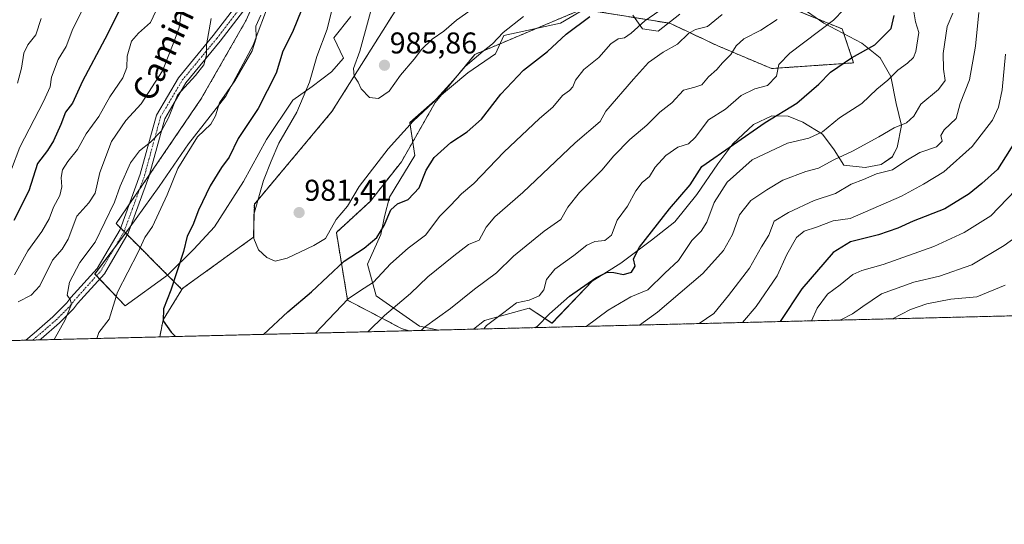
# Model space of a CAD drawing. Units: metres. Extents: x 668623 to 672088, y 4739749 to 4742147.
# Drawn here: x 671163 to 671492, y 4739749 to 4739917 of the extents above; entities that cross this region are included whole.
import ezdxf
from ezdxf.enums import TextEntityAlignment as Align

# ---------------------------------------------------------------- set-up
doc = ezdxf.new("R2010")
doc.units = ezdxf.units.M
doc.header["$MEASUREMENT"] = 0
doc.linetypes.add('TRAZO_Y_PUNTO', pattern=[1, 0.5, -0.25, 0, -0.25])
doc.linetypes.add('TRAZOS', pattern=[0.75, 0.5, -0.25])
for name, color, linetype, lineweight in [('Arbolado forestal', 92, 'TRAZOS', 0), ('Arbolado forestal CxS', 92, 'Continuous', 0), ('Camino', 19, 'Continuous', 0), ('Camino Cxs', 19, 'Continuous', 0), ('Camino eje', 39, 'TRAZO_Y_PUNTO', 13), ('Carátula', 7, 'Continuous', 5), ('Comarca CxS', 133, 'Continuous', 0), ('Comunidad Autónoma CxS', 142, 'Continuous', 0), ('Curva de nivel maestra', 36, 'Continuous', 30), ('Curva de nivel normal', 36, 'Continuous', 0), ('Espacio natural protegido', 2, 'Continuous', 13), ('Espacio natural protegido CxS', 2, 'Continuous', 0), ('Municipio CxS', 142, 'Continuous', 0), ('Provincia CxS', 1, 'Continuous', 0), ('Punto de cota en terreno', 7, 'Continuous', 0), ('Rótulo de punto de cota en terreno', 19, 'Continuous', 0), ('Texto cartográfico', 19, 'Continuous', 0)]:
    doc.layers.add(name, color=color, linetype=linetype, lineweight=lineweight)
doc.styles.add('Arial', font='txt', dxfattribs={"height": 0.2})

# ---------------------------------------------------------------- blocks, each defined once
blk = doc.blocks.new('*U155')
at = {"layer": 'Espacio natural protegido CxS', "color": 2, "linetype": 'Continuous', "lineweight": 0}
for points in [[(671423.37, 4739921.98, 959.36), (671431.7, 4739916.24, 955.64), (671444.48, 4739909.54, 951.18), (671450.51, 4739904.66, 947.4), (671454.15, 4739898.36, 944.83), (671455.91, 4739889.36, 942.82), (671457.66, 4739882.01, 940.14), (671456.22, 4739874.75, 938.3), (671454.61, 4739871.55, 937.02), (671450.84, 4739869.09, 936.25), (671445.52, 4739868.01, 936.53), (671438.4, 4739868.81, 938.35), (671435.16, 4739873.98, 941.1), (671431.28, 4739879.14, 944.43), (671424.75, 4739883.12, 946.87), (671419.9, 4739885.22, 948.58), (671414.44, 4739885.28, 950.05), (671408.26, 4739882.4, 950.81), (671401.35, 4739875.96, 949.8), (671396.36, 4739869.29, 948.3), (671389.38, 4739859.04, 948.29), (671382, 4739849.92, 948.15), (671374.21, 4739843.73, 949.49), (671364.02, 4739836.1, 950.91), (671354.44, 4739830.14, 949.95), (671341.03, 4739816.12, 948.53), (671333.44, 4739821.1, 953.25), (671318.55, 4739816.95, 955.73), (671314.78, 4739814.08, 956.19), (671303.24, 4739813.79, 958.63), (671296.81, 4739815.06, 960.47), (671282.32, 4739825.25, 967.72), (671279.51, 4739835.82, 972.61), (671283.93, 4739845.63, 974.32), (671285.14, 4739851.67, 975.3), (671286.75, 4739858.09, 975.95), (671295.2, 4739872.05, 977.23), (671293.59, 4739883, 979.97), (671302.05, 4739890.54, 979.95), (671312.91, 4739899.6, 979.41), (671322.17, 4739906.02, 978.81), (671324.99, 4739912.06, 979.5), (671343.9, 4739916.21, 976.36), (671353.56, 4739921.87, 975.96)], [(671368.05, 4739918.85, 971.53), (671371.27, 4739914.32, 968.65), (671376.5, 4739913.57, 967.62), (671383.75, 4739919.23, 968.3)], [(671273.87, 4739918.47, 982.53), (671268.24, 4739911.3, 981.37), (671271.46, 4739904.51, 983.6), (671267.43, 4739899.98, 982.84), (671260.99, 4739895.07, 980.86), (671254.55, 4739890.55, 978.81), (671245.7, 4739877.34, 978.44), (671238.05, 4739863.37, 977.94), (671228.39, 4739848.27, 977.29), (671221.55, 4739840.73, 976.02), (671212.69, 4739832.05, 974.21), (671198.61, 4739821.86, 971.42), (671188.45, 4739832.49, 966.3), (671199.69, 4739847.5, 968.75), (671209.92, 4739861.73, 968.66), (671219.77, 4739875.96, 969.67), (671232.22, 4739891.89, 970.07), (671241.32, 4739908.89, 969.73), (671246.72, 4739923.31, 970.89)]]:
    blk.add_polyline3d(points, dxfattribs=at)
blk = doc.blocks.new('*U156')
at = {"layer": 'Espacio natural protegido CxS', "color": 2, "linetype": 'Continuous', "lineweight": 0}
for points in [[(671423.3723, 4739921.9825, 959.3588), (671431.6981, 4739916.2435, 955.6367), (671444.4818, 4739909.5425, 951.1817), (671450.5117, 4739904.6635, 947.3987), (671454.1475, 4739898.3566, 944.8305), (671455.9124, 4739889.3567, 942.8221), (671457.6563, 4739882.0098, 940.141), (671456.2243, 4739874.7489, 938.2963), (671454.6143, 4739871.552, 937.0195), (671450.8363, 4739869.09, 936.2549), (671445.5164, 4739868.0061, 936.5317), (671438.3955, 4739868.8061, 938.348), (671435.1556, 4739873.975, 941.0987), (671431.2807, 4739879.135, 944.427), (671424.7539, 4739883.119, 946.867), (671419.902, 4739885.218, 948.5806), (671414.4411, 4739885.276, 950.0483), (671408.2551, 4739882.4031, 950.8054), (671401.3532, 4739875.9622, 949.7993), (671396.3582, 4739869.2924, 948.2992), (671389.3772, 4739859.0395, 948.2869), (671382.0012, 4739849.9247, 948.1533), (671374.2073, 4739843.7268, 949.485), (671364.0184, 4739836.102, 950.9055), (671354.4435, 4739830.1361, 949.9468), (671341.0335, 4739816.1174, 948.5323), (671333.4377, 4739821.0994, 953.2527), (671318.5459, 4739816.9475, 955.7319), (671314.779, 4739814.0775, 956.1945), (671303.2386, 4739813.7922, 958.6262), (671296.8122, 4739815.0607, 960.4742), (671282.3236, 4739825.2507, 967.7246), (671279.5057, 4739835.8185, 972.6131), (671283.9337, 4739845.6314, 974.3248), (671285.1408, 4739851.6703, 975.3022), (671286.7508, 4739858.0862, 975.9522), (671295.2028, 4739872.051, 977.229), (671293.593, 4739882.9958, 979.972), (671302.0459, 4739890.5447, 979.9539), (671312.9128, 4739899.6025, 979.4098), (671322.1697, 4739906.0183, 978.8057), (671324.9868, 4739912.0572, 979.5047), (671343.9035, 4739916.2091, 976.3611), (671353.5634, 4739921.8699, 975.9647)], [(671368.0521, 4739918.8509, 971.528), (671371.272, 4739914.3219, 968.6511), (671376.5049, 4739913.5669, 967.6198), (671383.7489, 4739919.2278, 968.3024)], [(671273.8716, 4739918.4735, 982.5336), (671268.2377, 4739911.3026, 981.3668), (671271.4575, 4739904.5097, 983.6035), (671267.4326, 4739899.9808, 982.8441), (671260.9926, 4739895.0739, 980.8616), (671254.5527, 4739890.545, 978.8136), (671245.6977, 4739877.3352, 978.4391), (671238.0507, 4739863.3704, 977.9432), (671228.3907, 4739848.2737, 977.2938), (671221.5487, 4739840.7259, 976.0196), (671212.6948, 4739832.045, 974.2084), (671198.6069, 4739821.8553, 971.422), (671188.4481, 4739832.4892, 966.2999), (671199.6861, 4739847.4979, 968.7469), (671209.9171, 4739861.7307, 968.6636), (671219.7691, 4739875.9584, 969.6681), (671232.219, 4739891.8931, 970.0715), (671241.3191, 4739908.8858, 969.7337), (671246.7231, 4739923.3126, 970.8901)]]:
    blk.add_polyline3d(points, dxfattribs=at)
blk = doc.blocks.new('*U157')
at = {"layer": 'Espacio natural protegido', "color": 2, "linetype": 'Continuous', "lineweight": 13}
for points in [[(671303.24, 4739813.79, 958.63), (671296.81, 4739815.06, 960.47), (671282.32, 4739825.25, 967.72), (671279.51, 4739835.82, 972.61), (671283.93, 4739845.63, 974.32), (671285.14, 4739851.67, 975.3), (671286.75, 4739858.09, 975.95), (671295.2, 4739872.05, 977.23), (671293.59, 4739883, 979.97), (671302.05, 4739890.54, 979.95), (671312.91, 4739899.6, 979.41), (671322.17, 4739906.02, 978.81), (671324.99, 4739912.06, 979.5), (671343.9, 4739916.21, 976.36), (671353.56, 4739921.87, 975.96)], [(671368.05, 4739918.85, 971.53), (671371.27, 4739914.32, 968.65), (671376.5, 4739913.57, 967.62), (671383.75, 4739919.23, 968.3)], [(671273.87, 4739918.47, 982.53), (671268.24, 4739911.3, 981.37), (671271.46, 4739904.51, 983.6), (671267.43, 4739899.98, 982.84), (671260.99, 4739895.07, 980.86), (671254.55, 4739890.55, 978.81), (671245.7, 4739877.34, 978.44), (671238.05, 4739863.37, 977.94), (671228.39, 4739848.27, 977.29), (671221.55, 4739840.73, 976.02), (671212.69, 4739832.05, 974.21), (671198.61, 4739821.86, 971.42), (671188.45, 4739832.49, 966.3), (671199.69, 4739847.5, 968.75), (671209.92, 4739861.73, 968.66), (671219.77, 4739875.96, 969.67), (671232.22, 4739891.89, 970.07), (671241.32, 4739908.89, 969.73), (671246.72, 4739923.31, 970.89)], [(671423.37, 4739921.98, 959.36), (671431.7, 4739916.24, 955.64), (671444.48, 4739909.54, 951.18), (671450.51, 4739904.66, 947.4), (671454.15, 4739898.36, 944.83), (671455.91, 4739889.36, 942.82), (671457.66, 4739882.01, 940.14), (671456.22, 4739874.75, 938.3), (671454.61, 4739871.55, 937.02), (671450.84, 4739869.09, 936.25), (671445.52, 4739868.01, 936.53), (671438.4, 4739868.81, 938.35), (671435.16, 4739873.98, 941.1), (671431.28, 4739879.14, 944.43), (671424.75, 4739883.12, 946.87), (671419.9, 4739885.22, 948.58), (671414.44, 4739885.28, 950.05), (671408.26, 4739882.4, 950.81), (671401.35, 4739875.96, 949.8), (671396.36, 4739869.29, 948.3), (671389.38, 4739859.04, 948.29), (671382, 4739849.92, 948.15), (671374.21, 4739843.73, 949.49), (671364.02, 4739836.1, 950.91), (671354.44, 4739830.14, 949.95), (671341.03, 4739816.12, 948.53), (671333.44, 4739821.1, 953.25), (671318.55, 4739816.95, 955.73), (671314.78, 4739814.08, 956.19)]]:
    blk.add_polyline3d(points, dxfattribs=at)
blk = doc.blocks.new('*U158')
at = {"layer": 'Curva de nivel normal', "color": 36, "linetype": 'Continuous', "lineweight": 0}
for points in [[(671227.28, 4739917.75, 965), (671225.68, 4739908.99, 965), (671225.75, 4739905.69, 965), (671224.87, 4739902.3, 965), (671222.04, 4739898.72, 965), (671216.04, 4739892.14, 965), (671213.04, 4739884.65, 965), (671210.71, 4739880.28, 965), (671207.05, 4739876.48, 965), (671203.32, 4739873.59, 965), (671200.34, 4739869.63, 965), (671196.89, 4739861.83, 965), (671195.06, 4739856.5, 965), (671188.56, 4739843.16, 965), (671183.46, 4739836.31, 965), (671179.99, 4739829.72, 965), (671179.26, 4739825.45, 965), (671180.22, 4739824.02, 965), (671180.66, 4739822.38, 965), (671178.6, 4739817.22, 965), (671174.88, 4739810.62, 965)], [(671279.61, 4739813.21, 965), (671285.08, 4739818.62, 965), (671293.83, 4739825.99, 965), (671299.63, 4739831.55, 965), (671308.29, 4739838.56, 965), (671313.14, 4739842.32, 965), (671316.71, 4739843.81, 965), (671319.02, 4739848.15, 965), (671321.97, 4739851.55, 965), (671331.25, 4739859.71, 965), (671348.73, 4739876.22, 965), (671357.06, 4739883.33, 965), (671359.04, 4739886.83, 965), (671368.26, 4739897.56, 965), (671373.2, 4739903.1, 965), (671378.1, 4739906.56, 965), (671382.88, 4739909.24, 965), (671386.58, 4739912.76, 965), (671388.9, 4739914.05, 965), (671392.95, 4739915.07, 965), (671397.82, 4739919.08, 965)]]:
    blk.add_polyline3d(points, dxfattribs=at)
blk = doc.blocks.new('*U174')
at = {"layer": 'Curva de nivel normal', "color": 36, "linetype": 'Continuous', "lineweight": 0}
blk.add_polyline3d([(671404.65, 4739816.3, 930), (671409.16, 4739821.67, 930), (671416.19, 4739831.83, 930), (671419.45, 4739838.97, 930), (671422.67, 4739844.71, 930), (671425.16, 4739846.79, 930), (671429.28, 4739848.11, 930), (671434.92, 4739850.18, 930), (671440.51, 4739851.02, 930), (671457.64, 4739858.46, 930), (671465.06, 4739862.48, 930), (671471.84, 4739866.56, 930), (671481.28, 4739874.99, 930), (671488, 4739883.88, 930), (671490.04, 4739888.2, 930), (671491.24, 4739893.99, 930), (671492.4, 4739905.83, 930)], dxfattribs=at)
blk = doc.blocks.new('*U176')
at = {"layer": 'Curva de nivel normal', "color": 36, "linetype": 'Continuous', "lineweight": 0}
for points in [[(671183.99, 4739919.98, 945), (671181.12, 4739914.31, 945), (671178.89, 4739908.41, 945), (671176.21, 4739904.05, 945), (671173.98, 4739898.13, 945), (671173.52, 4739894.9, 945), (671171.29, 4739890.07, 945), (671163.48, 4739874.8, 945), (671157.9, 4739860.14, 945)], [(671352.38, 4739815.01, 945), (671359.73, 4739820.4, 945), (671367.36, 4739824.89, 945), (671373.03, 4739827.26, 945), (671378.7, 4739832.75, 945), (671383.21, 4739836.97, 945), (671387.74, 4739843.66, 945), (671390.82, 4739846.79, 945), (671392.76, 4739849.78, 945), (671395.12, 4739856.34, 945), (671399.52, 4739863.12, 945), (671407.88, 4739870.54, 945), (671419.66, 4739876.13, 945), (671426.7, 4739877.77, 945), (671431.27, 4739879.9, 945), (671436.98, 4739884.61, 945), (671444.38, 4739889.34, 945), (671449.49, 4739894.22, 945), (671453.06, 4739897.22, 945), (671456.49, 4739900.51, 945), (671459.69, 4739902.83, 945), (671461.69, 4739904.74, 945), (671462.47, 4739906.8, 945), (671463.44, 4739913.04, 945), (671462.36, 4739916.69, 945), (671461.45, 4739922.04, 945)]]:
    blk.add_polyline3d(points, dxfattribs=at)
blk = doc.blocks.new('*U189')
at = {"layer": 'Curva de nivel normal', "color": 36, "linetype": 'Continuous', "lineweight": 0}
blk.add_polyline3d([(671390.1, 4739815.94, 935), (671395.02, 4739819.28, 935), (671399.94, 4739825.28, 935), (671406.93, 4739834.39, 935), (671410.96, 4739841.61, 935), (671413.44, 4739845.44, 935), (671415.2, 4739850.08, 935), (671419.96, 4739853, 935), (671428.51, 4739857.01, 935), (671435.62, 4739859.36, 935), (671440.84, 4739862.5, 935), (671445.03, 4739863.99, 935), (671449.36, 4739865.9, 935), (671454.7, 4739867.28, 935), (671459.09, 4739870.3, 935), (671463.82, 4739873.01, 935), (671469.39, 4739874.89, 935), (671471.23, 4739876.83, 935), (671470.85, 4739878.7, 935), (671471.96, 4739880.57, 935), (671475.92, 4739884.44, 935), (671477.22, 4739889.4, 935), (671480.37, 4739897.28, 935), (671482.41, 4739908.5, 935), (671483.44, 4739919.76, 935)], dxfattribs=at)
blk = doc.blocks.new('*U192')
at = {"layer": 'Curva de nivel normal', "color": 36, "linetype": 'Continuous', "lineweight": 0}
for points in [[(671243.81, 4739918.92, 970), (671242.17, 4739915.18, 970), (671242.31, 4739911.25, 970), (671240.98, 4739907, 970), (671235.21, 4739896.92, 970), (671230.02, 4739889.6, 970), (671228.78, 4739885.23, 970), (671227.16, 4739882.5, 970), (671222.76, 4739878.31, 970), (671216.14, 4739867.74, 970), (671212.57, 4739858.86, 970), (671207.68, 4739848.39, 970), (671205.17, 4739844.69, 970), (671202.9, 4739839.8, 970), (671196.08, 4739826.41, 970), (671193.21, 4739817.45, 970), (671189.77, 4739812.96, 970), (671189.08, 4739810.97, 970)], [(671262.09, 4739812.78, 970), (671272.96, 4739824.25, 970), (671276.77, 4739826.77, 970), (671281.48, 4739829.74, 970), (671287.08, 4739835.91, 970), (671293.04, 4739841.06, 970), (671298.84, 4739845.4, 970), (671303.59, 4739851.78, 970), (671307.2, 4739855.36, 970), (671310.81, 4739859.28, 970), (671314.96, 4739862.69, 970), (671324.96, 4739873.1, 970), (671336.91, 4739884.37, 970), (671341.34, 4739888.19, 970), (671344.55, 4739892.09, 970), (671346.83, 4739893.77, 970), (671347.94, 4739894.98, 970), (671348.84, 4739897.16, 970), (671351.62, 4739900.74, 970), (671356.71, 4739904.8, 970), (671360.71, 4739909.35, 970), (671363.08, 4739910.96, 970), (671365.2, 4739911.31, 970), (671367.4, 4739912.87, 970), (671372.01, 4739916.94, 970), (671379.95, 4739922.45, 970)]]:
    blk.add_polyline3d(points, dxfattribs=at)
blk = doc.blocks.new('*U197')
at = {"layer": 'Curva de nivel normal', "color": 36, "linetype": 'Continuous', "lineweight": 0}
blk.add_polyline3d([(671437.34, 4739817.11, 915), (671437.4, 4739817.22, 915), (671441.32, 4739819.16, 915), (671444.78, 4739821.64, 915), (671451.04, 4739825.86, 915), (671461.79, 4739829.78, 915), (671470.4, 4739831.81, 915), (671481.17, 4739835.59, 915), (671491.89, 4739842.02, 915), (671496.74, 4739845.5, 915)], dxfattribs=at)
blk = doc.blocks.new('*U200')
at = {"layer": 'Curva de nivel normal', "color": 36, "linetype": 'Continuous', "lineweight": 0}
for points in [[(671217.23, 4739919.73, 960), (671216.64, 4739914.8, 960), (671214.85, 4739909.82, 960), (671210.99, 4739900.3, 960), (671203.87, 4739889.3, 960), (671198.86, 4739883.75, 960), (671194.06, 4739876.74, 960), (671190.16, 4739866.35, 960), (671188.52, 4739859.52, 960), (671186.47, 4739856.21, 960), (671182.4, 4739851.76, 960), (671179.54, 4739844.16, 960), (671177.53, 4739840.83, 960), (671174.36, 4739837.16, 960), (671170.11, 4739828.59, 960), (671167.18, 4739825.43, 960), (671162.88, 4739823.19, 960)], [(671297.34, 4739813.65, 960), (671298.49, 4739814.7, 960), (671307.15, 4739820.98, 960), (671315.18, 4739827.43, 960), (671322.55, 4739832.92, 960), (671328.21, 4739838.48, 960), (671338.38, 4739846.8, 960), (671344, 4739850.7, 960), (671346.34, 4739854.8, 960), (671350.17, 4739859.71, 960), (671357.7, 4739867.1, 960), (671361.7, 4739871.91, 960), (671367.03, 4739877.41, 960), (671372.7, 4739882.12, 960), (671377.03, 4739886.47, 960), (671381.02, 4739889.6, 960), (671384.97, 4739893.82, 960), (671388.68, 4739894.79, 960), (671391.03, 4739895.66, 960), (671393.26, 4739898.28, 960), (671396.04, 4739900.76, 960), (671397.97, 4739902.98, 960), (671400.7, 4739905.77, 960), (671402.54, 4739908.65, 960), (671405.09, 4739911.01, 960), (671410.68, 4739913.87, 960), (671416.14, 4739917.48, 960)]]:
    blk.add_polyline3d(points, dxfattribs=at)
blk = doc.blocks.new('*U201')
at = {"layer": 'Curva de nivel normal', "color": 36, "linetype": 'Continuous', "lineweight": 0}
for points in [[(671170.56, 4739917.72, 940), (671168.72, 4739912.31, 940), (671166.13, 4739908.98, 940), (671164.73, 4739906.16, 940), (671164, 4739901.16, 940), (671162.64, 4739896.16, 940)], [(671370.23, 4739815.45, 940), (671376.2, 4739819.71, 940), (671391.34, 4739832.61, 940), (671398.32, 4739840.37, 940), (671401.23, 4739845.65, 940), (671403.66, 4739852.26, 940), (671407.43, 4739857.03, 940), (671412.7, 4739860.53, 940), (671418.03, 4739863.77, 940), (671425.76, 4739866.75, 940), (671429.96, 4739867.85, 940), (671435.05, 4739870.63, 940), (671441.31, 4739873.52, 940), (671450.1, 4739878.27, 940), (671455.19, 4739881.26, 940), (671459.31, 4739882.94, 940), (671461.74, 4739885.18, 940), (671464.18, 4739889.2, 940), (671469.99, 4739894.03, 940), (671472.28, 4739897.12, 940), (671471.7, 4739900.83, 940), (671471.62, 4739906.12, 940), (671472.93, 4739915.12, 940), (671474.81, 4739919.56, 940)]]:
    blk.add_polyline3d(points, dxfattribs=at)
blk = doc.blocks.new('*U207')
at = {"layer": 'Curva de nivel normal', "color": 36, "linetype": 'Continuous', "lineweight": 0}
blk.add_polyline3d([(671495.73, 4739860.51, 920), (671487.52, 4739851.87, 920), (671478.64, 4739846.3, 920), (671468.46, 4739841.7, 920), (671451.61, 4739835.69, 920), (671444.4, 4739833.71, 920), (671441.46, 4739832.27, 920), (671437.18, 4739828.88, 920), (671433.03, 4739825.72, 920), (671429.54, 4739821.07, 920), (671427.66, 4739816.87, 920)], dxfattribs=at)
blk = doc.blocks.new('*U211')
at = {"layer": 'Curva de nivel normal', "color": 36, "linetype": 'Continuous', "lineweight": 0}
for points in [[(671161.62, 4739832.16, 955), (671166.06, 4739840.22, 955), (671170.82, 4739846.72, 955), (671173.23, 4739850.89, 955), (671174.72, 4739854.84, 955), (671176.77, 4739858.65, 955), (671177.49, 4739861.61, 955), (671177.19, 4739864.68, 955), (671177.67, 4739867.29, 955), (671179.46, 4739870.06, 955), (671182.72, 4739874.07, 955), (671185.57, 4739879.28, 955), (671189.79, 4739885.01, 955), (671193.5, 4739891.59, 955), (671197.84, 4739898, 955), (671199.19, 4739901.41, 955), (671199.25, 4739905.22, 955), (671200.75, 4739910.16, 955), (671203.02, 4739912.9, 955), (671206.99, 4739916.44, 955), (671210.74, 4739924.29, 955)], [(671438.39, 4739920.76, 955), (671435.03, 4739917.16, 955), (671420.43, 4739906.14, 955), (671416.75, 4739902.42, 955), (671415.99, 4739898.52, 955), (671412.98, 4739895.36, 955), (671408.7, 4739894.25, 955), (671404.2, 4739892.09, 955), (671398.92, 4739887.48, 955), (671393.22, 4739883.96, 955), (671388.78, 4739878.04, 955), (671386.55, 4739875.92, 955), (671383.03, 4739874.85, 955), (671379.03, 4739872.01, 955), (671375.48, 4739868.13, 955), (671373.52, 4739865.05, 955), (671371.16, 4739862.98, 955), (671368.96, 4739860.2, 955), (671366.2, 4739855.16, 955), (671362.75, 4739850.47, 955), (671360.91, 4739845.48, 955), (671358.71, 4739843.63, 955), (671355.37, 4739843.33, 955), (671352.71, 4739842.16, 955), (671348.37, 4739838.71, 955), (671342.02, 4739834.09, 955), (671339.18, 4739830.64, 955), (671338.26, 4739827.23, 955), (671336.7, 4739825.2, 955), (671333.44, 4739823.76, 955), (671329.14, 4739822.85, 955), (671324.56, 4739819.28, 955), (671319.14, 4739815.25, 955), (671318.3, 4739814.16, 955)]]:
    blk.add_polyline3d(points, dxfattribs=at)
blk = doc.blocks.new('*U233')
at = {"layer": 'Curva de nivel normal', "color": 36, "linetype": 'Continuous', "lineweight": 0}
blk.add_polyline3d([(671492.22, 4739828.76, 910), (671482.8, 4739824.86, 910), (671474.14, 4739824.1, 910), (671466.13, 4739822.55, 910), (671460.73, 4739820.61, 910), (671454.69, 4739817.54, 910)], dxfattribs=at)
blk = doc.blocks.new('*U242')
at = {"layer": 'Curva de nivel maestra', "color": 36, "linetype": 'Continuous', "lineweight": 30}
for points in [[(671196.65, 4739920.5, 950), (671191.85, 4739910.83, 950), (671184.3, 4739896.83, 950), (671181, 4739889.5, 950), (671178.66, 4739886.5, 950), (671177.08, 4739882.4, 950), (671174.71, 4739876.95, 950), (671172.62, 4739873.74, 950), (671169.38, 4739869.34, 950), (671166.41, 4739860.3, 950), (671161.48, 4739850.4, 950)], [(671335.45, 4739814.59, 950), (671336.09, 4739815, 950), (671340.25, 4739819.16, 950), (671346.84, 4739825.08, 950), (671355.62, 4739831.22, 950), (671359.4, 4739833.1, 950), (671361.72, 4739833.03, 950), (671364.88, 4739832.3, 950), (671367.52, 4739833.05, 950), (671368.79, 4739835.14, 950), (671368.23, 4739837.52, 950), (671370.24, 4739841.48, 950), (671380.3, 4739854.21, 950), (671387.12, 4739862.24, 950), (671391.03, 4739868.32, 950), (671412.2, 4739883.1, 950), (671422.7, 4739889.49, 950), (671430.03, 4739895.84, 950), (671434.03, 4739899.86, 950), (671441.03, 4739904.6, 950), (671448.73, 4739908.96, 950), (671454.22, 4739914.44, 950), (671455.24, 4739918.74, 950)]]:
    blk.add_polyline3d(points, dxfattribs=at)
blk = doc.blocks.new('*U250')
at = {"layer": 'Curva de nivel maestra', "color": 36, "linetype": 'Continuous', "lineweight": 30}
blk.add_polyline3d([(671496.94, 4739878.85, 925), (671489.66, 4739867.37, 925), (671484.46, 4739862.74, 925), (671480.22, 4739859.25, 925), (671472.16, 4739854.27, 925), (671461.56, 4739850.08, 925), (671456.5, 4739847.8, 925), (671450.03, 4739845.58, 925), (671440.7, 4739843.18, 925), (671434.92, 4739839.72, 925), (671424.45, 4739827.5, 925), (671417.17, 4739816.61, 925)], dxfattribs=at)
blk = doc.blocks.new('5PATER')
at = {"layer": 'Carátula', "linetype": 'Continuous', "lineweight": 5}
h = blk.add_hatch(color=250, dxfattribs=at)
edge = h.paths.add_edge_path()
edge.add_ellipse((0, 0.01), major_axis=(-1.33, -1.34), ratio=0.999422, start_angle=0, end_angle=360)

msp = doc.modelspace()

# ---------------------------------------------------------------- linework, layer by layer
at = {"layer": 'Arbolado forestal', "color": 92, "linetype": 'TRAZOS', "lineweight": 0}
for points in [[(671217.55, 4739827.31, 975.64), (671199.31, 4739845.55, 968.79), (671198.21, 4739846.64, 968.49), (671197.06, 4739847.8, 968.2), (671195.57, 4739849.29, 967.38), (671199.93, 4739855.68, 967.3), (671203.36, 4739860.71, 967.43), (671206.65, 4739865.54, 967.46), (671223.89, 4739890.82, 967.85), (671239, 4739917.25, 968.67), (671243.56, 4739927.52, 969.04), (671247.9, 4739937.28, 969.36), (671253.08, 4739948.94, 969.48), (671254.1, 4739951.24, 969.68), (671257.41, 4739957.85, 970.33), (671272.98, 4739989, 972.41), (671301.3, 4740026.76, 970.11), (671331.51, 4740058.85, 970.04), (671357.41, 4740086.61, 971.51), (671357.94, 4740087.17, 971.55), (671358.34, 4740087.35, 971.62), (671363.64, 4740089.67, 972.16)], [(671217.55, 4739827.31, 975.64), (671199.31, 4739845.55, 968.79), (671198.21, 4739846.64, 968.49), (671197.06, 4739847.8, 968.2), (671195.57, 4739849.29, 967.38), (671199.93, 4739855.68, 967.3), (671203.36, 4739860.71, 967.43), (671206.65, 4739865.54, 967.46), (671223.89, 4739890.82, 967.85), (671239, 4739917.25, 968.67), (671243.56, 4739927.52, 969.04), (671247.9, 4739937.28, 969.36), (671253.08, 4739948.94, 969.48), (671254.1, 4739951.24, 969.68), (671257.41, 4739957.85, 970.33), (671272.98, 4739989, 972.41), (671301.3, 4740026.76, 970.11), (671331.51, 4740058.85, 970.04), (671357.41, 4740086.61, 971.51), (671357.94, 4740087.17, 971.55), (671358.34, 4740087.35, 971.62), (671363.64, 4740089.67, 972.16)], [(671296.45, 4739932.63, 989.84), (671267.61, 4739886.72, 983.31), (671241.7, 4739855.78, 979.75), (671241.4, 4739844.76, 979.94), (671217.8, 4739827.71, 975.68), (671217.55, 4739827.31, 975.64)], [(671296.45, 4739932.63, 989.84), (671267.61, 4739886.72, 983.31), (671241.7, 4739855.78, 979.75), (671241.4, 4739844.76, 979.94), (671217.8, 4739827.71, 975.68), (671217.55, 4739827.31, 975.64)], [(671293.29, 4739813.55, 960.99), (671290.85, 4739814.28, 961.89), (671272.83, 4739823.71, 969.65), (671269.06, 4739846.35, 979.42), (671280.38, 4739856.73, 977.51), (671290.75, 4739869.93, 977.83), (671302.08, 4739889.74, 979.72), (671315.28, 4739905.78, 980.1), (671333.21, 4739913.33, 978.05), (671351.13, 4739920.87, 976.21), (671380.37, 4739916.16, 968.13), (671396.41, 4739908.61, 961.55), (671414.33, 4739901.06, 955.38), (671441.69, 4739902.95, 949.12), (671437.92, 4739914.27, 953.86), (671412.45, 4739924.65, 963.05)], [(671293.29, 4739813.55, 960.99), (671290.85, 4739814.28, 961.89), (671272.83, 4739823.71, 969.65), (671269.06, 4739846.35, 979.42), (671280.38, 4739856.73, 977.51), (671290.75, 4739869.93, 977.83), (671302.08, 4739889.74, 979.72), (671315.28, 4739905.78, 980.1), (671333.21, 4739913.33, 978.05), (671351.13, 4739920.87, 976.21), (671380.37, 4739916.16, 968.13), (671396.41, 4739908.61, 961.55), (671414.33, 4739901.06, 955.38), (671441.69, 4739902.95, 949.12), (671437.92, 4739914.27, 953.86), (671412.45, 4739924.65, 963.05)], [(671217.55, 4739827.31, 975.64), (671211.25, 4739817.22, 974.88), (671210.1, 4739811.49, 974.43)], [(671217.55, 4739827.31, 975.64), (671211.25, 4739817.22, 974.88), (671210.1, 4739811.49, 974.43)], [(671607.35, 4739821.31, 857.48), (671293.29, 4739813.55, 960.99)], [(671293.29, 4739813.55, 960.99), (671210.1, 4739811.49, 974.43)], [(671210.1, 4739811.49, 974.43), (671170.13, 4739810.5, 963.74), (671167.76, 4739810.44, 963.3), (671165.38, 4739810.39, 962.81), (670843.19, 4739802.42, 802.4)]]:
    msp.add_polyline3d(points, dxfattribs=at)
at = {"layer": 'Arbolado forestal CxS', "color": 92, "linetype": 'Continuous', "lineweight": 0}
for points in [[(671382.97, 4740250.01, 989.97), (671393.05, 4740228.57, 988.71), (671393.46, 4740227.71, 988.48), (671393.46, 4740208.04, 984.28), (671387.34, 4740174.87, 977.85), (671363.64, 4740089.67, 972.16), (671357.94, 4740087.17, 971.55), (671331.51, 4740058.85, 970.04), (671301.3, 4740026.76, 970.11), (671272.98, 4739989, 972.41), (671254.1, 4739951.24, 969.68), (671239, 4739917.25, 968.67), (671223.89, 4739890.82, 967.85), (671195.57, 4739849.29, 967.38), (671217.55, 4739827.31, 975.64), (671211.25, 4739817.22, 974.88), (671210.1, 4739811.49, 974.43), (670843.19, 4739802.42, 802.4)], [(671296.45, 4739932.63, 989.84), (671267.61, 4739886.72, 983.31), (671241.7, 4739855.78, 979.75), (671241.4, 4739844.76, 979.94), (671217.8, 4739827.71, 975.68), (671217.55, 4739827.31, 975.64), (671195.57, 4739849.29, 967.38), (671223.89, 4739890.82, 967.85), (671239, 4739917.25, 968.67), (671254.1, 4739951.24, 969.68)], [(671412.45, 4739924.65, 963.05), (671437.92, 4739914.27, 953.86), (671441.69, 4739902.95, 949.12), (671414.34, 4739901.06, 955.38), (671396.41, 4739908.61, 961.55), (671380.37, 4739916.16, 968.13), (671351.13, 4739920.87, 976.21), (671333.21, 4739913.33, 978.05), (671315.28, 4739905.78, 980.1), (671302.08, 4739889.74, 979.72), (671290.75, 4739869.93, 977.84), (671280.38, 4739856.72, 977.51), (671269.06, 4739846.35, 979.42), (671272.83, 4739823.71, 969.65), (671290.85, 4739814.28, 961.89), (671293.29, 4739813.55, 960.99), (671293.29, 4739813.55, 960.99), (671210.1, 4739811.49, 974.43), (671211.25, 4739817.22, 974.88), (671217.55, 4739827.31, 975.64), (671217.8, 4739827.71, 975.68), (671241.4, 4739844.76, 979.94), (671241.7, 4739855.78, 979.75), (671267.61, 4739886.72, 983.31), (671296.45, 4739932.63, 989.84)], [(671607.35, 4739821.31, 857.48), (671293.29, 4739813.55, 960.99), (671290.85, 4739814.28, 961.89), (671272.83, 4739823.71, 969.65), (671269.06, 4739846.35, 979.42), (671280.38, 4739856.72, 977.51), (671290.75, 4739869.93, 977.84), (671302.08, 4739889.74, 979.72), (671315.28, 4739905.78, 980.1), (671333.21, 4739913.33, 978.05), (671351.13, 4739920.87, 976.21), (671380.37, 4739916.16, 968.13), (671396.41, 4739908.61, 961.55), (671414.34, 4739901.06, 955.38), (671441.69, 4739902.95, 949.12), (671437.92, 4739914.27, 953.86), (671412.45, 4739924.65, 963.05)]]:
    msp.add_polyline3d(points, dxfattribs=at)
at = {"layer": 'Camino', "color": 19, "linetype": 'Continuous', "lineweight": 0}
for points in [[(671364.3, 4740092.09, 971.98), (671355.96, 4740085.45, 971.36), (671336.55, 4740071.37, 969.45), (671318.43, 4740053.24, 969.46), (671302.07, 4740034.45, 969.01), (671280.46, 4740016.2, 968.06), (671264.55, 4739994.98, 967.95), (671259.91, 4739980.17, 968.8), (671258.36, 4739960.93, 970.46), (671252.61, 4739942.36, 970.18), (671245.1, 4739929.54, 969.4), (671230.34, 4739910.19, 966.77), (671218.85, 4739896.26, 964.75), (671211.78, 4739884.32, 964.44), (671206.47, 4739864.87, 967.51), (671199.62, 4739846.08, 968.82), (671191.66, 4739832.59, 967.33), (671182.69, 4739822.61, 965.72), (671181.35, 4739820.85, 965.42), (671176.72, 4739816.2, 964.72), (671170.57, 4739810.86, 963.8), (671170.13, 4739810.5, 963.74)], [(671165.39, 4739810.38, 962.81), (671168.19, 4739812.75, 963.34), (671174.49, 4739818.21, 963.93), (671179.12, 4739822.86, 964.69), (671180.46, 4739824.62, 964.88), (671189.23, 4739834.37, 966.44), (671196.9, 4739847.36, 968.18), (671203.61, 4739865.78, 966.71), (671208.99, 4739885.5, 963.07), (671216.39, 4739897.99, 962.9), (671227.99, 4739912.05, 965.7), (671242.6, 4739931.21, 968.55), (671249.85, 4739943.58, 969.12), (671255.39, 4739961.5, 969.1), (671256.94, 4739980.74, 967.72), (671261.84, 4739996.36, 966.69), (671278.27, 4740018.27, 967.64), (671299.96, 4740036.59, 968.36), (671316.23, 4740055.29, 969.11), (671334.6, 4740073.66, 969.05), (671354.15, 4740087.84, 970.7), (671357.03, 4740090.13, 971.02)], [(671170.13, 4739810.5, 963.74), (671165.39, 4739810.38, 962.81)]]:
    msp.add_polyline3d(points, dxfattribs=at)
at = {"layer": 'Camino Cxs', "color": 19, "linetype": 'Continuous', "lineweight": 0}
msp.add_polyline3d([(671245.1, 4739929.54, 969.4), (671230.34, 4739910.19, 966.77), (671218.85, 4739896.26, 964.75), (671211.78, 4739884.32, 964.44), (671206.47, 4739864.87, 967.51), (671199.62, 4739846.08, 968.82), (671191.66, 4739832.59, 967.33), (671182.69, 4739822.61, 965.72), (671181.35, 4739820.85, 965.42), (671176.72, 4739816.2, 964.72), (671170.57, 4739810.86, 963.8), (671170.13, 4739810.5, 963.74), (671165.39, 4739810.38, 962.81), (671168.19, 4739812.75, 963.34), (671174.49, 4739818.21, 963.93), (671179.12, 4739822.86, 964.69), (671180.46, 4739824.62, 964.88), (671189.23, 4739834.37, 966.44), (671196.9, 4739847.36, 968.18), (671203.61, 4739865.78, 966.71), (671208.99, 4739885.5, 963.07), (671216.39, 4739897.99, 962.9), (671227.99, 4739912.05, 965.7), (671242.6, 4739931.21, 968.55)], dxfattribs=at)
at = {"layer": 'Camino eje', "color": 39, "linetype": 'TRAZO_Y_PUNTO', "lineweight": 13}
msp.add_polyline3d([(671167.76, 4739810.44, 963.3), (671169.23, 4739811.69, 963.53), (671172.46, 4739814.48, 963.85), (671175.61, 4739817.21, 964.33), (671180.24, 4739821.86, 965.04), (671181.58, 4739823.62, 965.13), (671185.96, 4739828.49, 965.81), (671190.45, 4739833.48, 966.83), (671194.43, 4739840.23, 967.54), (671198.26, 4739846.72, 968.5), (671201.69, 4739856.12, 967.79), (671205.04, 4739865.33, 967.11), (671210.39, 4739884.91, 963.76), (671217.62, 4739897.13, 963.82), (671229.17, 4739911.12, 966.24), (671236.47, 4739920.7, 967.21)], dxfattribs=at)
at = {"layer": 'Comarca CxS', "color": 133, "linetype": 'Continuous', "lineweight": 0}
msp.add_polyline3d([(672087.93, 4739833.19, 987.82), (668680.2, 4739748.95, 714.14), (668623.4, 4742062.3, 927.01), (672029.97, 4742146.56, 1361.18), (672087.93, 4739833.19, 987.82)], close=True, dxfattribs=at)
msp.add_polyline3d([(672087.93, 4739833.19, 987.82), (668680.2, 4739748.95, 714.14), (668623.4, 4742062.3, 927.01), (672029.97, 4742146.56, 1361.18), (672087.93, 4739833.19, 987.82)], close=True, dxfattribs=at)
at = {"layer": 'Comunidad Autónoma CxS', "color": 142, "linetype": 'Continuous', "lineweight": 0}
msp.add_polyline3d([(672087.93, 4739833.19, 987.82), (668680.2, 4739748.95, 714.14), (668623.4, 4742062.3, 927.01), (668786.07, 4742066.32, 999.43), (672029.97, 4742146.56, 1361.18), (672063.58, 4740804.99, 1095.43), (672087.93, 4739833.19, 987.82)], close=True, dxfattribs=at)
msp.add_polyline3d([(672087.93, 4739833.19, 987.82), (668680.2, 4739748.95, 714.14), (668623.4, 4742062.3, 927.01), (668786.07, 4742066.32, 999.43), (672029.97, 4742146.56, 1361.18), (672063.58, 4740804.99, 1095.43), (672087.93, 4739833.19, 987.82)], close=True, dxfattribs=at)
at = {"layer": 'Curva de nivel maestra', "color": 36, "linetype": 'Continuous', "lineweight": 30}
for points in [[(671257.57, 4739920.83, 975), (671254.4, 4739913.16, 975), (671251.17, 4739906.83, 975), (671249.02, 4739899.53, 975), (671242.93, 4739887.67, 975), (671236.26, 4739877.7, 975), (671233.27, 4739871.52, 975), (671230.75, 4739868.03, 975), (671226.93, 4739861.92, 975), (671223.02, 4739853.77, 975), (671221.2, 4739848.83, 975), (671219.25, 4739845.12, 975), (671218.01, 4739840, 975), (671213.81, 4739827.12, 975), (671211.39, 4739820.83, 975), (671211.32, 4739816.83, 975), (671213.94, 4739813.12, 975), (671215.36, 4739811.62, 975)], [(671244.74, 4739812.35, 975), (671252.92, 4739819.83, 975), (671260.74, 4739826.49, 975), (671271.7, 4739836.8, 975), (671278.38, 4739841.16, 975), (671282.53, 4739844.72, 975), (671285.07, 4739848.72, 975), (671287.27, 4739853.91, 975), (671289.43, 4739855.92, 975), (671293.04, 4739857.3, 975), (671296.71, 4739861.25, 975), (671299.04, 4739867.17, 975), (671301.76, 4739871.34, 975), (671307.27, 4739876.34, 975), (671312.76, 4739879.89, 975), (671317.52, 4739884.14, 975), (671323.99, 4739892.53, 975), (671331.56, 4739900.5, 975), (671339.5, 4739906.74, 975), (671345.8, 4739912.49, 975), (671353.63, 4739918.41, 975)]]:
    msp.add_polyline3d(points, dxfattribs=at)
at = {"layer": 'Curva de nivel normal', "color": 36, "linetype": 'Continuous', "lineweight": 0}
for points in [[(671283.07, 4739929.3, 985), (671276.87, 4739906.83, 985), (671274.81, 4739901.12, 985), (671275, 4739898.56, 985), (671276.33, 4739896.46, 985), (671277.33, 4739894.26, 985), (671280.08, 4739891.43, 985), (671283.17, 4739891.04, 985)], [(671268.97, 4739926.4, 980), (671265.98, 4739914.16, 980), (671262.57, 4739905.08, 980), (671260.11, 4739896.5, 980), (671255.89, 4739886.5, 980), (671249.85, 4739876.16, 980), (671247.26, 4739870.16, 980), (671244.73, 4739863.64, 980), (671241.55, 4739852.36, 980), (671241.54, 4739844.34, 980), (671243.08, 4739840.53, 980), (671245.84, 4739837.96, 980), (671248.65, 4739836.78, 980)], [(671283.17, 4739891.04, 985), (671286.65, 4739893.47, 985), (671290.47, 4739898.83, 985), (671295.05, 4739904.22, 985), (671297.5, 4739907.43, 985), (671301.04, 4739910.84, 985), (671304.9, 4739913.52, 985), (671309.14, 4739917.19, 985), (671315.92, 4739921.98, 985)], [(671248.65, 4739836.78, 980), (671252.63, 4739837.75, 980), (671261.52, 4739841.97, 980), (671265.41, 4739844.32, 980), (671269.05, 4739850.64, 980), (671272.75, 4739855.15, 980), (671276.72, 4739861.72, 980), (671286.37, 4739874.28, 980), (671294.71, 4739883.46, 980), (671301.37, 4739889.7, 980), (671308.04, 4739897.08, 980), (671312.04, 4739901.79, 980), (671318.04, 4739906.9, 980), (671321.21, 4739909.33, 980), (671324.73, 4739913.08, 980), (671331.54, 4739918.46, 980)]]:
    msp.add_polyline3d(points, dxfattribs=at)
at = {"layer": 'Municipio CxS', "color": 142, "linetype": 'Continuous', "lineweight": 0}
msp.add_polyline3d([(672040.05, 4741744.35, 1376.15), (672074.69, 4740361.45, 931.21), (672077.12, 4740264.8, 975.79), (672080.01, 4740149.39, 1020.7), (672083.67, 4740003.12, 1032.07), (672087.93, 4739833.19, 987.82), (671986.92, 4739830.69, 998.36), (671314.78, 4739814.08, 956.19), (671303.24, 4739813.79, 958.63), (668680.2, 4739748.95, 714.14)], dxfattribs=at)
msp.add_polyline3d([(672040.05, 4741744.35, 1376.15), (672074.69, 4740361.45, 931.21), (672077.12, 4740264.8, 975.79), (672080.01, 4740149.39, 1020.7), (672083.67, 4740003.12, 1032.07), (672087.93, 4739833.19, 987.82), (671986.92, 4739830.69, 998.36), (671314.78, 4739814.08, 956.19), (671303.24, 4739813.79, 958.63), (668680.2, 4739748.95, 714.14)], dxfattribs=at)
at = {"layer": 'Provincia CxS', "color": 1, "linetype": 'Continuous', "lineweight": 0}
msp.add_polyline3d([(672087.93, 4739833.19, 987.82), (668680.2, 4739748.95, 714.14), (668666.37, 4740312.41, 820.22), (668623.4, 4742062.3, 927.01), (672029.97, 4742146.56, 1361.18), (672040.05, 4741744.35, 1376.15), (672087.93, 4739833.19, 987.82)], close=True, dxfattribs=at)
msp.add_polyline3d([(672087.93, 4739833.19, 987.82), (668680.2, 4739748.95, 714.14), (668666.37, 4740312.41, 820.22), (668623.4, 4742062.3, 927.01), (672029.97, 4742146.56, 1361.18), (672040.05, 4741744.35, 1376.15), (672087.93, 4739833.19, 987.82)], close=True, dxfattribs=at)

# ---------------------------------------------------------------- block references
at = {"layer": 'Curva de nivel maestra', "color": 36, "linetype": 'Continuous', "lineweight": 30}
for name in ['*U242', '*U250']:
    msp.add_blockref(name, (0, 0), dxfattribs=at)
at = {"layer": 'Curva de nivel normal', "color": 36, "linetype": 'Continuous', "lineweight": 0}
for name in ['*U174', '*U189', '*U201', '*U176', '*U211', '*U200', '*U158', '*U192', '*U207', '*U197', '*U233']:
    msp.add_blockref(name, (0, 0), dxfattribs=at)
at = {"layer": 'Espacio natural protegido', "color": 2, "linetype": 'Continuous', "lineweight": 13}
msp.add_blockref('*U157', (0, 0), dxfattribs=at)
at = {"layer": 'Espacio natural protegido CxS', "color": 2, "linetype": 'Continuous', "lineweight": 0}
for name in ['*U155', '*U156']:
    msp.add_blockref(name, (0, 0), dxfattribs=at)
at = {"layer": 'Punto de cota en terreno', "linetype": 'Continuous', "lineweight": 0}
for p in [(671285.12, 4739902.15, 985.86), (671256.63, 4739852.99, 981.41)]:
    msp.add_blockref('5PATER', p, dxfattribs=at)

# ---------------------------------------------------------------- texts
at = {"layer": 'Rótulo de punto de cota en terreno', "color": 19, "linetype": 'Continuous', "lineweight": 0, "style": 'Arial'}
for s, p in [('985,86', (671286.88, 4739903.91)), ('981,41', (671258.39, 4739854.75))]:
    msp.add_text(s, height=7, dxfattribs=at).set_placement(p, align=Align.BOTTOM_LEFT)
at = {"layer": 'Texto cartográfico', "color": 19, "linetype": 'Continuous', "lineweight": 0, "style": 'Arial'}
msp.add_text('Camino de Izaberroa', height=8, rotation=64.5137, dxfattribs=at).set_placement((671226.84, 4739938.92), align=Align.MIDDLE_CENTER)

doc.saveas('drawing.dxf')
